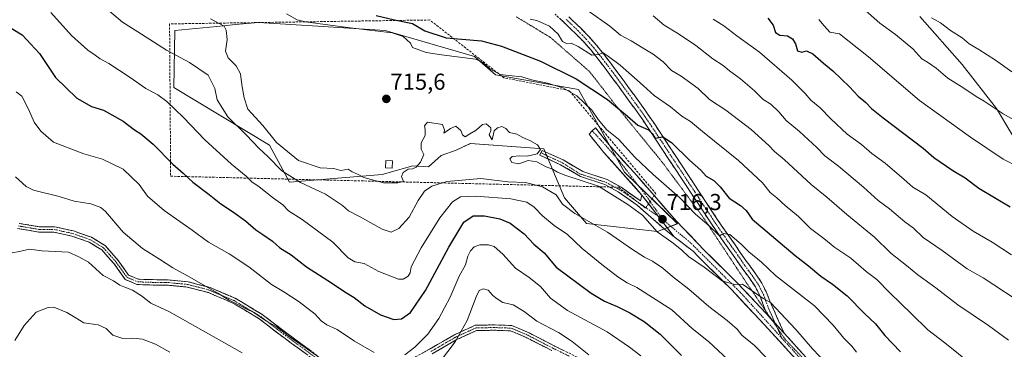
# Model space of a CAD drawing. Units: metres. Extents: x 604072 to 607520, y 4726902 to 4729267.
# Drawn here: x 606691 to 607117, y 4728835 to 4728978 of the extents above; entities that cross this region are included whole.
import ezdxf
from ezdxf.enums import TextEntityAlignment as Align

# ---------------------------------------------------------------- set-up
doc = ezdxf.new("R2010")
doc.units = ezdxf.units.M
doc.header["$MEASUREMENT"] = 0
for name, pattern in [('TRAZO_Y_PUNTO', [1, 0.5, -0.25, 0, -0.25]), ('TRAZOS2', [0.375, 0.25, -0.125]), ('TRAZOSX2', [1.5, 1, -0.5])]:
    doc.linetypes.add(name, pattern=pattern)
for name, color, linetype, lineweight in [('Arbolado forestal CxS', 92, 'Continuous', 0), ('Camino', 19, 'TRAZOSX2', 0), ('Camino Cxs', 19, 'Continuous', 0), ('Camino eje', 19, 'TRAZO_Y_PUNTO', 0), ('Carátula', 7, 'Continuous', 5), ('Curva de nivel maestra', 36, 'Continuous', 30), ('Curva de nivel normal', 36, 'Continuous', 0), ('Edificación ligera', 1, 'Continuous', 0), ('Edificación ligera Cxs', 1, 'Continuous', 0), ('Pastizal CxS', 92, 'Continuous', 0), ('Pista', 135, 'Continuous', 13), ('Pista Cxs', 135, 'Continuous', 0), ('Pista eje', 135, 'TRAZO_Y_PUNTO', 0), ('Punto de cota en terreno', 7, 'Continuous', 0), ('Rótulo de punto de cota en terreno', 19, 'Continuous', 0), ('Seto lineal', 92, 'TRAZOSX2', 0), ('Vía pecuaria eje', 92, 'TRAZOS2', 0)]:
    doc.layers.add(name, color=color, linetype=linetype, lineweight=lineweight)
doc.styles.add('Arial', font='txt', dxfattribs={"height": 0.2})

# ---------------------------------------------------------------- blocks, each defined once
blk = doc.blocks.new('*U153')
at = {"layer": 'Arbolado forestal CxS', "color": 92, "linetype": 'Continuous', "lineweight": 0}
blk.add_polyline3d([(607080.6753, 4728979.0601, 763.8093), (607098.9241, 4728958.3223, 762.3294), (607113.8551, 4728939.2433, 759.663), (607126.2973, 4728918.5053, 756.217)], dxfattribs=at)
blk.add_polyline3d([(606966.9997, 4728885.9789, 714.651), (606975.7937, 4728889.3983, 716.1809), (606952.7067, 4728911.6891, 717.122), (606932.8049, 4728947.5153, 721.2626), (606896.9799, 4728953.8837, 718.8926), (606887.8243, 4728961.8461, 719.7499), (606849.2135, 4728972.9915, 719.0316), (606819.9925, 4728974.8975, 718.5533), (606794.2811, 4728976.5751, 717.4129), (606784.2779, 4728975.5855, 716.5906), (606779.2763, 4728975.0907, 715.2798), (606758.0589, 4728972.9927, 711.8269), (606757.6603, 4728948.3135, 706.7194), (606798.9977, 4728923.4141, 712.3434), (606807.7745, 4728907.3309, 707.919), (606847.8205, 4728910.6695, 714.8852), (606854.4479, 4728912.5487, 714.8383), (606856.4909, 4728913.1323, 714.7015), (606861.1893, 4728914.4747, 713.8917), (606867.9307, 4728913.9931, 712.3182), (606873.3603, 4728918.9093, 714.1294), (606879.8635, 4728921.2441, 714.5237), (606886.0255, 4728924.0871, 714.8603), (606917.8075, 4728921.7935, 715.1474), (606926.8327, 4728900.5445, 711.1471), (606936.3867, 4728889.3993, 708.2514), (606966.9997, 4728885.9789, 714.651)], close=True, dxfattribs=at)
blk = doc.blocks.new('*U184')
at = {"layer": 'Curva de nivel normal', "color": 36, "linetype": 'Continuous', "lineweight": 0}
for points in [[(606689.35, 4728946.44, 695), (606691.89, 4728944.65, 695), (606694.74, 4728939.02, 695), (606697.14, 4728933.36, 695), (606700.05, 4728929.41, 695), (606705.54, 4728924.76, 695), (606718.71, 4728919.66, 695), (606726.83, 4728917.36, 695), (606735.71, 4728913.02, 695), (606742.68, 4728906.3, 695), (606746.28, 4728901.32, 695), (606753.41, 4728895.06, 695), (606765.6, 4728886.58, 695), (606772.64, 4728881.39, 695), (606781.66, 4728876.4, 695), (606790.09, 4728870.72, 695), (606799.98, 4728863.03, 695), (606805.28, 4728859.91, 695), (606811.98, 4728855.58, 695), (606818.8, 4728850.28, 695), (606821.44, 4728847.38, 695), (606823.85, 4728845.63, 695), (606828.3, 4728843.63, 695), (606835.87, 4728838.58, 695), (606844.41, 4728833.54, 695)], [(606857.66, 4728832.64, 695), (606862.06, 4728835.89, 695), (606867.68, 4728841.59, 695), (606872.39, 4728848.31, 695), (606877.27, 4728857.64, 695), (606881.26, 4728866.63, 695), (606883.96, 4728871.63, 695), (606885, 4728875.3, 695), (606886.07, 4728877.63, 695), (606887.75, 4728879.41, 695), (606890.12, 4728880.2, 695), (606893.86, 4728880.28, 695), (606896.32, 4728879.51, 695), (606900.04, 4728876.14, 695), (606905.65, 4728870.11, 695), (606911.45, 4728866.14, 695), (606916.38, 4728862.14, 695), (606920.79, 4728857.12, 695), (606928.13, 4728851.79, 695), (606945.3, 4728842.54, 695), (606954.9, 4728835.88, 695), (606959.79, 4728832.16, 695)]]:
    blk.add_polyline3d(points, dxfattribs=at)
blk = doc.blocks.new('*U185')
at = {"layer": 'Curva de nivel normal', "color": 36, "linetype": 'Continuous', "lineweight": 0}
blk.add_polyline3d([(606965.21, 4728979.46, 740), (606970, 4728975.36, 740), (606976.19, 4728971.64, 740), (606983.7, 4728966.57, 740), (606991.02, 4728960.83, 740), (606995.51, 4728957.9, 740), (606998.22, 4728955.54, 740), (607002.96, 4728952.08, 740), (607009, 4728946.89, 740), (607012.83, 4728943.22, 740), (607016.14, 4728941.2, 740), (607019.63, 4728937.89, 740), (607022.75, 4728934.07, 740), (607028.6, 4728929.26, 740), (607036.08, 4728922.41, 740), (607039.54, 4728918.81, 740), (607045.47, 4728914.27, 740), (607056.25, 4728905.18, 740), (607062.66, 4728899.41, 740), (607067.46, 4728895.79, 740), (607074.15, 4728890.2, 740), (607077.85, 4728887.4, 740), (607082.16, 4728883.38, 740), (607090.39, 4728877.72, 740), (607101.13, 4728869.81, 740), (607108.08, 4728865.98, 740), (607122.39, 4728856.59, 740)], dxfattribs=at)
blk = doc.blocks.new('*U193')
at = {"layer": 'Curva de nivel normal', "color": 36, "linetype": 'Continuous', "lineweight": 0}
blk.add_polyline3d([(606688.8, 4728838.74, 680), (606692.82, 4728845.31, 680), (606698.1, 4728851.07, 680), (606703.17, 4728853.04, 680), (606705.7, 4728853.18, 680), (606711.35, 4728850.88, 680), (606714.97, 4728848.78, 680), (606718.62, 4728846.44, 680), (606724.9, 4728845.58, 680), (606728.31, 4728843.93, 680), (606731.23, 4728841.12, 680), (606735.59, 4728839.62, 680), (606739.88, 4728839.81, 680), (606744.06, 4728839.41, 680), (606749.72, 4728837.21, 680), (606755.87, 4728833.8, 680)], dxfattribs=at)
blk = doc.blocks.new('*U197')
at = {"layer": 'Curva de nivel normal', "color": 36, "linetype": 'Continuous', "lineweight": 0}
blk.add_polyline3d([(606704.46, 4728980.87, 705), (606713.39, 4728970.84, 705), (606720.37, 4728964.54, 705), (606723.6, 4728962.33, 705), (606725.73, 4728960.76, 705), (606729.54, 4728958.73, 705), (606738.7, 4728952.7, 705), (606745.51, 4728947.88, 705), (606750.65, 4728945.22, 705), (606754.61, 4728942.36, 705), (606761.88, 4728935.35, 705), (606771.14, 4728925.74, 705), (606782.6, 4728915.22, 705), (606788.94, 4728909.9, 705), (606791.45, 4728907.51, 705), (606794.59, 4728905.32, 705), (606800.79, 4728900.4, 705), (606804.79, 4728897.5, 705), (606807.27, 4728895, 705), (606813.26, 4728891.24, 705), (606826.46, 4728881.43, 705), (606833.1, 4728874.58, 705), (606835.98, 4728872.86, 705), (606839.99, 4728872.16, 705), (606846.4, 4728868.73, 705), (606854.94, 4728865.35, 705), (606856.92, 4728865.4, 705), (606859.14, 4728866.67, 705), (606859.97, 4728868.17, 705), (606860.43, 4728870.71, 705), (606864.67, 4728878.88, 705), (606872.81, 4728891.96, 705), (606878.27, 4728898.89, 705), (606881.82, 4728901, 705), (606888.48, 4728901.38, 705), (606903.55, 4728900.19, 705), (606910.5, 4728898.7, 705), (606913.73, 4728896.58, 705), (606917.32, 4728892.86, 705), (606922.37, 4728888.66, 705), (606928.09, 4728884.75, 705), (606934.41, 4728878.7, 705), (606938.25, 4728875.65, 705), (606942.91, 4728871.7, 705), (606949.86, 4728866.39, 705), (606953.96, 4728863.76, 705), (606958.11, 4728861.77, 705), (606973.33, 4728852.15, 705), (606982.14, 4728843.97, 705), (606989.21, 4728838.41, 705), (606999.64, 4728828.56, 705)], dxfattribs=at)
blk = doc.blocks.new('*U198')
at = {"layer": 'Curva de nivel normal', "color": 36, "linetype": 'Continuous', "lineweight": 0}
blk.add_polyline3d([(607043.29, 4728825.71, 715), (607034.13, 4728835.17, 715), (607026.96, 4728843.6, 715), (607015.93, 4728855.24, 715), (607012.86, 4728857.06, 715), (607003.86, 4728863.19, 715), (607000.42, 4728863.08, 715), (606995.01, 4728864.67, 715), (606987.21, 4728870.54, 715), (606980.52, 4728875.17, 715), (606977.46, 4728878.06, 715), (606973.24, 4728881.33, 715), (606966.95, 4728885.88, 715), (606960.54, 4728893.14, 715), (606954.26, 4728897.73, 715), (606941.59, 4728905.63, 715), (606926.96, 4728910.42, 715), (606923.82, 4728911.74, 715), (606921.59, 4728913.05, 715), (606918.93, 4728914.08, 715), (606914.88, 4728916.24, 715), (606911.05, 4728916.7, 715), (606906.98, 4728915.3, 715), (606904.02, 4728915.82, 715), (606903.08, 4728917.45, 715), (606904.17, 4728918.47, 715), (606907.41, 4728918.8, 715), (606910.7, 4728918.56, 715), (606914.94, 4728919.65, 715), (606916.39, 4728921.58, 715), (606915.06, 4728923.51, 715), (606911.78, 4728925.42, 715), (606908.76, 4728926.74, 715), (606906.19, 4728928.17, 715), (606903, 4728928.87, 715), (606901.45, 4728930.64, 715), (606899.65, 4728931.43, 715), (606897.73, 4728930.96, 715), (606896.32, 4728929.55, 715), (606895.42, 4728925.73, 715), (606894.12, 4728927.85, 715), (606894.9, 4728929.55, 715), (606894.9, 4728930.96, 715), (606892.84, 4728932.68, 715), (606891.35, 4728932.28, 715), (606888.6, 4728929.96, 715), (606885.8, 4728928.35, 715), (606883.8, 4728927.06, 715), (606882.63, 4728927.85, 715), (606881.88, 4728929.71, 715), (606879.78, 4728931.66, 715), (606877.4, 4728930.65, 715), (606874.56, 4728928.53, 715), (606874.83, 4728929.84, 715), (606873.95, 4728932.35, 715), (606867.52, 4728933.31, 715), (606866.14, 4728931.82, 715), (606866.46, 4728930.23, 715), (606866.4, 4728927.55, 715), (606864.75, 4728924.38, 715), (606864.81, 4728921.73, 715), (606865.9, 4728919.3, 715), (606864.5, 4728915.96, 715), (606862.57, 4728913.86, 715), (606860.98, 4728913.15, 715), (606859.13, 4728912.94, 715), (606856.98, 4728911.57, 715), (606856.22, 4728909.76, 715), (606857.13, 4728907.66, 715), (606854.66, 4728907.04, 715), (606848.44, 4728907.02, 715), (606839.89, 4728909.38, 715), (606837.4, 4728910.65, 715), (606834.85, 4728911.82, 715), (606833.12, 4728913.01, 715), (606829.99, 4728912.49, 715), (606826.99, 4728913.26, 715), (606821, 4728913.64, 715), (606811.59, 4728916.81, 715), (606802.09, 4728924.5, 715), (606796.18, 4728931.84, 715), (606789.62, 4728938.96, 715), (606788.12, 4728943.95, 715), (606787.11, 4728949.46, 715), (606786.48, 4728954.31, 715), (606784.67, 4728957.79, 715), (606781.21, 4728961.28, 715), (606780.02, 4728964.14, 715), (606780.68, 4728969.16, 715), (606780.32, 4728973.18, 715), (606779.42, 4728974.87, 715), (606773.47, 4728978.1, 715)], dxfattribs=at)
blk = doc.blocks.new('*U202')
at = {"layer": 'Curva de nivel normal', "color": 36, "linetype": 'Continuous', "lineweight": 0}
blk.add_polyline3d([(607120.29, 4728875.9, 745), (607112, 4728881.43, 745), (607103.79, 4728886.15, 745), (607094.67, 4728892.57, 745), (607083.22, 4728901.86, 745), (607077.56, 4728905.22, 745), (607073.88, 4728908.54, 745), (607065.57, 4728915.57, 745), (607059.84, 4728919.84, 745), (607055.36, 4728923.7, 745), (607049.18, 4728928.18, 745), (607042.06, 4728934.77, 745), (607037.46, 4728939.61, 745), (607033.46, 4728942.82, 745), (607031.04, 4728945.7, 745), (607025.24, 4728951.52, 745), (607011.17, 4728963.65, 745), (607001.46, 4728970.73, 745), (606995.8, 4728975.11, 745), (606991.24, 4728977.9, 745)], dxfattribs=at)
blk = doc.blocks.new('*U206')
at = {"layer": 'Curva de nivel normal', "color": 36, "linetype": 'Continuous', "lineweight": 0}
blk.add_polyline3d([(606937.1, 4728981.63, 735), (606946.48, 4728974.97, 735), (606950.98, 4728970.98, 735), (606955.72, 4728968.62, 735), (606960.87, 4728965.42, 735), (606965.2, 4728962.87, 735), (606969.48, 4728959.54, 735), (606973.11, 4728955.78, 735), (606977.3, 4728953.28, 735), (606984.62, 4728947.93, 735), (606989.53, 4728943.18, 735), (606996.69, 4728938.56, 735), (607007.57, 4728930.11, 735), (607015.28, 4728923.3, 735), (607017.77, 4728920.66, 735), (607021.97, 4728917.16, 735), (607033.63, 4728906.33, 735), (607040.36, 4728900.9, 735), (607049.04, 4728893.4, 735), (607061.04, 4728883.52, 735), (607068.14, 4728876.58, 735), (607074.82, 4728871.25, 735), (607079.75, 4728867.2, 735), (607087.61, 4728861.64, 735), (607097.09, 4728854.28, 735), (607110.37, 4728845.26, 735), (607119.03, 4728839, 735)], dxfattribs=at)
blk = doc.blocks.new('*U209')
at = {"layer": 'Curva de nivel normal', "color": 36, "linetype": 'Continuous', "lineweight": 0}
for points in [[(606689.08, 4728909.65, 690), (606693.69, 4728905.55, 690), (606696.84, 4728903.91, 690), (606708.01, 4728901.1, 690), (606714.45, 4728899.19, 690), (606721.75, 4728898.02, 690), (606725.99, 4728896.43, 690), (606728.11, 4728894.68, 690), (606735.76, 4728885.71, 690), (606744.02, 4728878.62, 690), (606751.43, 4728874.06, 690), (606757.18, 4728870.23, 690), (606763.33, 4728866.96, 690), (606776.71, 4728859.34, 690), (606781.63, 4728856.26, 690), (606786.58, 4728853.88, 690), (606788.92, 4728852.56, 690), (606792.3, 4728850.94, 690), (606797.84, 4728847.15, 690), (606801.91, 4728844.88, 690), (606807.22, 4728840.86, 690), (606814.52, 4728835.83, 690), (606822.86, 4728829.84, 690)], [(606873.11, 4728829.81, 690), (606879.43, 4728838.18, 690), (606884.6, 4728847.47, 690), (606888.49, 4728857.66, 690), (606889.89, 4728860.52, 690), (606891.65, 4728861.15, 690), (606893.68, 4728860.57, 690), (606895.78, 4728858.26, 690), (606897.68, 4728856.92, 690), (606900.15, 4728855.29, 690), (606904.63, 4728854.18, 690), (606909.37, 4728851.36, 690), (606914.88, 4728847.2, 690), (606924.21, 4728842.2, 690), (606930.06, 4728838.38, 690), (606937.3, 4728832.54, 690)]]:
    blk.add_polyline3d(points, dxfattribs=at)
blk = doc.blocks.new('*U212')
at = {"layer": 'Curva de nivel normal', "color": 36, "linetype": 'Continuous', "lineweight": 0}
blk.add_polyline3d([(606686.95, 4728876.66, 685), (606691.46, 4728877.56, 685), (606695.2, 4728878.42, 685), (606700.46, 4728877.69, 685), (606712.11, 4728876.99, 685), (606716.5, 4728875.1, 685), (606720.75, 4728872.71, 685), (606727.06, 4728866.93, 685), (606731.46, 4728864.58, 685), (606734.2, 4728862.71, 685), (606736.47, 4728861.96, 685), (606739.76, 4728860.62, 685), (606743.67, 4728858.22, 685), (606747.68, 4728854.99, 685), (606755.7, 4728851.16, 685), (606787.29, 4728833.52, 685)], dxfattribs=at)
blk = doc.blocks.new('*U213')
at = {"layer": 'Curva de nivel normal', "color": 36, "linetype": 'Continuous', "lineweight": 0}
blk.add_polyline3d([(606911.94, 4728977.9, 730), (606914.75, 4728977.39, 730), (606920.36, 4728974.88, 730), (606924.03, 4728971.53, 730), (606925.87, 4728968.32, 730), (606927.68, 4728967.39, 730), (606929.65, 4728967.5, 730), (606932.65, 4728966.08, 730), (606938.65, 4728962.38, 730), (606941.66, 4728962.7, 730), (606943.5, 4728963.34, 730), (606945.25, 4728962.22, 730), (606950.92, 4728958.03, 730), (606960.85, 4728949.27, 730), (606965.58, 4728944.97, 730), (606972.74, 4728940.01, 730), (606977.64, 4728935.96, 730), (606981.29, 4728933.61, 730), (606986.6, 4728929.26, 730), (607002.14, 4728916.79, 730), (607012.6, 4728907.08, 730), (607015.89, 4728902.86, 730), (607018.72, 4728900.53, 730), (607022.3, 4728897.29, 730), (607028.16, 4728892.49, 730), (607033.37, 4728887.25, 730), (607039.13, 4728882.97, 730), (607043.9, 4728879.11, 730), (607050.72, 4728874.39, 730), (607057.42, 4728868.68, 730), (607062.1, 4728865.15, 730), (607067.65, 4728859.51, 730), (607077.06, 4728850.38, 730), (607084.08, 4728843.41, 730), (607091.49, 4728837.8, 730), (607103.26, 4728828.3, 730)], dxfattribs=at)
blk = doc.blocks.new('*U214')
at = {"layer": 'Curva de nivel normal', "color": 36, "linetype": 'Continuous', "lineweight": 0}
blk.add_polyline3d([(607013.97, 4728831.58, 710), (607009.13, 4728836.58, 710), (607003.63, 4728841.15, 710), (607001.5, 4728843.67, 710), (606997.18, 4728847.51, 710), (606989.31, 4728853.52, 710), (606980.61, 4728861.09, 710), (606973.54, 4728866.5, 710), (606969.33, 4728870.2, 710), (606964.95, 4728873.22, 710), (606961.39, 4728874.86, 710), (606956.17, 4728878.15, 710), (606945.42, 4728885.75, 710), (606931.26, 4728893.74, 710), (606925.92, 4728897.9, 710), (606923.26, 4728901.9, 710), (606917.31, 4728905.29, 710), (606909.96, 4728907.27, 710), (606902.22, 4728907.56, 710), (606890.54, 4728908.92, 710), (606875.88, 4728907.62, 710), (606869.3, 4728905.62, 710), (606866.17, 4728903.41, 710), (606863.39, 4728899.4, 710), (606859.48, 4728892.25, 710), (606855.02, 4728887.32, 710), (606851.79, 4728885.78, 710), (606847.79, 4728887.01, 710), (606838.09, 4728892.52, 710), (606833.32, 4728894.99, 710), (606830.64, 4728897.3, 710), (606823.37, 4728902.13, 710), (606812.53, 4728907.16, 710), (606804.4, 4728912.22, 710), (606798.28, 4728918.48, 710), (606794.64, 4728921.93, 710), (606788.93, 4728927.8, 710), (606781, 4728935.61, 710), (606776.44, 4728942.96, 710), (606775.39, 4728948, 710), (606772.5, 4728953.67, 710), (606764.45, 4728959.25, 710), (606754.52, 4728964.51, 710), (606742.06, 4728972.53, 710), (606735.46, 4728976.68, 710), (606728.08, 4728982.92, 710)], dxfattribs=at)
blk = doc.blocks.new('*U215')
at = {"layer": 'Curva de nivel maestra', "color": 36, "linetype": 'Continuous', "lineweight": 30}
blk.add_polyline3d([(606684.59, 4728975.7, 700), (606692.02, 4728971.24, 700), (606699.42, 4728963.14, 700), (606706.48, 4728952.65, 700), (606715.61, 4728943.69, 700), (606722.02, 4728940.14, 700), (606727.22, 4728938.52, 700), (606735.77, 4728933.84, 700), (606740.66, 4728930.06, 700), (606743.43, 4728928.32, 700), (606748.68, 4728923.89, 700), (606757.22, 4728915.22, 700), (606761.68, 4728911.26, 700), (606765.82, 4728907.32, 700), (606772.88, 4728902.09, 700), (606777.93, 4728897.92, 700), (606783.08, 4728894.7, 700), (606788.63, 4728890.65, 700), (606793.19, 4728886.66, 700), (606796.22, 4728884.78, 700), (606800.41, 4728881.78, 700), (606803.52, 4728878.93, 700), (606808.38, 4728875.93, 700), (606815.12, 4728870.65, 700), (606825.98, 4728863.82, 700), (606831.63, 4728859.84, 700), (606835.68, 4728857.36, 700), (606840.31, 4728853.78, 700), (606847.2, 4728849.89, 700), (606852.88, 4728847.86, 700), (606856.19, 4728848.22, 700), (606860.05, 4728850.94, 700), (606866.66, 4728860.42, 700), (606876.66, 4728879.28, 700), (606883.22, 4728890.08, 700), (606887.26, 4728892.79, 700), (606892.19, 4728892.82, 700), (606898.87, 4728891.43, 700), (606903.28, 4728889.59, 700), (606909.37, 4728885.03, 700), (606913.58, 4728880.56, 700), (606917.95, 4728876.7, 700), (606923.15, 4728870.63, 700), (606938.32, 4728859.36, 700), (606944.07, 4728855.82, 700), (606949.54, 4728853.54, 700), (606955.08, 4728850.74, 700), (606961.27, 4728847.09, 700), (606968.21, 4728841.54, 700), (606977.51, 4728832.31, 700)], dxfattribs=at)
blk = doc.blocks.new('*U217')
at = {"layer": 'Curva de nivel maestra', "color": 36, "linetype": 'Continuous', "lineweight": 30}
blk.add_polyline3d([(607014.88, 4728978.36, 750), (607017.1, 4728975.29, 750), (607018.12, 4728972.17, 750), (607020.03, 4728971.04, 750), (607023.31, 4728970.71, 750), (607025.57, 4728969.5, 750), (607026.8, 4728967.26, 750), (607027.74, 4728964.18, 750), (607029.58, 4728963.73, 750), (607031.62, 4728964.24, 750), (607034.3, 4728962.88, 750), (607038.96, 4728958.86, 750), (607042.95, 4728955.61, 750), (607050.23, 4728948.63, 750), (607053.96, 4728944.66, 750), (607057.3, 4728941.8, 750), (607059.77, 4728939.24, 750), (607064.84, 4728935.23, 750), (607082.11, 4728922.11, 750), (607086.66, 4728918.02, 750), (607094.88, 4728912.41, 750), (607100.27, 4728909.22, 750), (607106.17, 4728904.82, 750), (607119.78, 4728896.73, 750)], dxfattribs=at)
blk = doc.blocks.new('5PATER')
at = {"layer": 'Carátula', "linetype": 'Continuous', "lineweight": 5}
h = blk.add_hatch(color=250, dxfattribs=at)
edge = h.paths.add_edge_path()
edge.add_ellipse((0, 0.01), major_axis=(-1.33, -1.34), ratio=0.999422, start_angle=0, end_angle=360)

msp = doc.modelspace()

# ---------------------------------------------------------------- linework, layer by layer
at = {"layer": 'Arbolado forestal CxS', "color": 92, "linetype": 'Continuous', "lineweight": 0}
for points in [[(606967, 4728885.98, 714.65), (606975.79, 4728889.4, 716.18), (606952.71, 4728911.69, 717.12), (606932.8, 4728947.52, 721.26), (606896.98, 4728953.88, 718.89), (606887.82, 4728961.85, 719.75), (606849.21, 4728972.99, 719.03), (606819.99, 4728974.9, 718.55), (606794.28, 4728976.58, 717.41), (606784.28, 4728975.59, 716.59), (606779.28, 4728975.09, 715.28), (606758.06, 4728972.99, 711.83), (606757.66, 4728948.31, 706.72), (606799, 4728923.41, 712.34), (606807.77, 4728907.33, 707.92), (606847.82, 4728910.67, 714.89), (606854.45, 4728912.55, 714.84), (606856.49, 4728913.13, 714.7), (606861.19, 4728914.47, 713.89), (606867.93, 4728913.99, 712.32), (606873.36, 4728918.91, 714.13), (606879.86, 4728921.24, 714.52), (606886.03, 4728924.09, 714.86), (606917.81, 4728921.79, 715.15), (606926.83, 4728900.54, 711.15), (606936.39, 4728889.4, 708.25), (606967, 4728885.98, 714.65)], [(607126.3, 4728918.51, 756.22), (607113.86, 4728939.24, 759.66), (607098.92, 4728958.32, 762.33), (607080.68, 4728979.06, 763.81)], [(607080.68, 4728979.06, 763.81), (607098.92, 4728958.32, 762.33), (607113.86, 4728939.24, 759.66), (607126.3, 4728918.51, 756.22)], [(607080.68, 4728979.06, 763.81), (607098.92, 4728958.32, 762.33), (607113.86, 4728939.24, 759.66), (607126.3, 4728918.51, 756.22)]]:
    msp.add_polyline3d(points, dxfattribs=at)
at = {"layer": 'Camino', "color": 19, "linetype": 'TRAZOSX2', "lineweight": 0}
for points in [[(607013.71, 4728851.92), (607011.62, 4728857.62), (607009.47, 4728861.98), (607006.7, 4728866.05), (607003.77, 4728870.08), (607000.56, 4728874.69), (606997.69, 4728878.77), (606994.83, 4728882.85), (606992.01, 4728886.95), (606990.12, 4728889.77), (606979.16, 4728906.37), (606977.48, 4728908.93), (606972, 4728917.23), (606969.26, 4728921.39), (606963.78, 4728929.69), (606963.15, 4728930.64), (606960.36, 4728934.76), (606957.48, 4728938.83), (606954.56, 4728942.87), (606951.62, 4728946.89), (606950.29, 4728948.73), (606947.36, 4728952.74), (606944.39, 4728956.69), (606941.37, 4728960.59), (606938.29, 4728964.48), (606935.02, 4728968.22), (606931.53, 4728971.78), (606927.92, 4728975.24), (606926.44, 4728976.65), (606922.79, 4728980.09)], [(606928.67, 4728979), (606930.15, 4728977.58), (606933.81, 4728974.08), (606937.39, 4728970.42), (606940.8, 4728966.52), (606943.92, 4728962.59), (606946.96, 4728958.65), (606949.96, 4728954.67), (606952.91, 4728950.64), (606954.24, 4728948.8), (606957.18, 4728944.77), (606960.11, 4728940.71), (606963.02, 4728936.6), (606965.84, 4728932.44), (606971.96, 4728923.17), (606974.7, 4728919.01), (606980.18, 4728910.71), (606981.86, 4728908.16), (606984.6, 4728904.01), (606987.34, 4728899.85), (606990.08, 4728895.7), (606992.82, 4728891.56), (606994.69, 4728888.77), (606997.49, 4728884.69), (607000.34, 4728880.63), (607003.21, 4728876.55), (607006.06, 4728872.45), (607006.41, 4728871.95), (607009.35, 4728867.92), (607012.28, 4728863.61), (607014.6, 4728858.9), (607015.71, 4728855.86), (607021.88, 4728842.01)], [(606690.01, 4728887.3), (606699.13, 4728885.77), (606705.71, 4728885.74), (606713.55, 4728884), (606720.97, 4728881.42), (606726.47, 4728878), (606731.75, 4728872.03), (606736.59, 4728865.22), (606741.68, 4728863.07), (606747.19, 4728862.84), (606754.41, 4728862.8), (606763.53, 4728861.91), (606772.64, 4728859.53), (606783.23, 4728855.03), (606794.66, 4728848.18), (606805.23, 4728840.07), (606818.34, 4728830.46)], [(606819.67, 4728832.35), (606806.62, 4728841.92), (606795.96, 4728850.1), (606784.27, 4728857.1), (606773.37, 4728861.74), (606763.91, 4728864.2), (606754.48, 4728865.12), (606747.22, 4728865.16), (606742.17, 4728865.37), (606738.09, 4728867.11), (606733.57, 4728873.46), (606727.99, 4728879.78), (606721.97, 4728883.52), (606714.19, 4728886.23), (606705.97, 4728888.05), (606699.32, 4728888.08), (606690.73, 4728889.52)], [(607014.34, 4728850.19), (607013.71, 4728851.92)], [(606936.27, 4728829.66), (606922.29, 4728836.51), (606911.46, 4728842.1), (606904.03, 4728845.3), (606896.32, 4728845.57), (606888.14, 4728845.4), (606878.87, 4728841.17), (606868.38, 4728835.03), (606858.27, 4728829.61)], [(606869.49, 4728832.98), (606879.92, 4728839.08), (606888.64, 4728843.08), (606896.28, 4728843.25), (606903.49, 4728843), (606910.48, 4728840), (606921.28, 4728834.43)]]:
    msp.add_lwpolyline(points, dxfattribs=at)
at = {"layer": 'Camino Cxs', "color": 19, "linetype": 'Continuous', "lineweight": 0}
msp.add_lwpolyline([(607014.34, 4728850.19), (607017.99, 4728846.28), (607021.88, 4728842.01)], dxfattribs=at)
for points in [[(606928.67, 4728979, 731.92), (606930.15, 4728977.58, 731.74), (606931.98, 4728975.83, 731.69), (606933.81, 4728974.08, 731.46), (606935.6, 4728972.25, 731.15), (606937.39, 4728970.42, 731.12), (606939.1, 4728968.47, 730.77), (606940.8, 4728966.52, 730.43), (606942.36, 4728964.55, 730.31), (606943.92, 4728962.59, 730.08), (606946.96, 4728958.65, 729.31), (606949.96, 4728954.67, 728.9), (606952.91, 4728950.64, 728.27), (606954.24, 4728948.8, 727.92), (606957.18, 4728944.77, 727.44), (606958.65, 4728942.74, 727.25), (606960.11, 4728940.71, 726.9), (606961.57, 4728938.66, 726.36), (606963.02, 4728936.6, 726.37), (606964.43, 4728934.52, 726.03), (606965.84, 4728932.44, 725.56), (606967.88, 4728929.35, 725.44), (606969.92, 4728926.26, 725.07), (606971.96, 4728923.17, 724.46), (606974.7, 4728919.01, 724.05), (606977.44, 4728914.86, 723.58), (606980.18, 4728910.71, 722.88), (606981.86, 4728908.16, 722.64), (606984.6, 4728904.01, 722.16), (606987.34, 4728899.85, 721.81), (606990.08, 4728895.7, 721.31), (606992.82, 4728891.56, 720.78), (606994.69, 4728888.77, 720.43), (606997.49, 4728884.69, 720.05), (607000.34, 4728880.63, 719.46), (607003.21, 4728876.55, 719.06), (607006.06, 4728872.45, 717.95), (607006.41, 4728871.95, 717.91), (607009.35, 4728867.92, 717.45), (607010.82, 4728865.77, 716.86), (607012.28, 4728863.61, 716.71), (607013.44, 4728861.26, 716.38), (607014.6, 4728858.9, 715.66), (607015.71, 4728855.86, 715.03), (607017.25, 4728852.4, 714.65), (607018.8, 4728848.94, 714.49), (607020.34, 4728845.47, 714.19), (607021.88, 4728842.01, 713.89), (607019.93, 4728844.14, 714.02), (607017.99, 4728846.28, 714.16), (607016.16, 4728848.23, 714.16), (607014.34, 4728850.19, 714.29), (607012.98, 4728853.91, 714.56), (607011.62, 4728857.62, 714.98), (607009.47, 4728861.98, 715.62), (607006.7, 4728866.05, 716.51), (607003.77, 4728870.08, 717), (607002.17, 4728872.39, 717.71), (607000.56, 4728874.69, 718.13), (606997.69, 4728878.77, 719.14), (606994.83, 4728882.85, 719.39), (606992.01, 4728886.95, 719.97), (606990.12, 4728889.77, 720.23), (606987.38, 4728893.92, 720.96), (606984.64, 4728898.07, 721.06), (606981.9, 4728902.22, 721.68), (606979.16, 4728906.37, 721.9), (606977.48, 4728908.93, 722.19), (606974.74, 4728913.08, 722.97), (606972, 4728917.23, 723.72), (606969.26, 4728921.39, 724.12), (606966.52, 4728925.54, 724.83), (606963.78, 4728929.69, 724.92), (606963.15, 4728930.64, 725.08), (606960.36, 4728934.76, 725.82), (606957.48, 4728938.83, 726.65), (606954.56, 4728942.87, 726.81), (606951.62, 4728946.89, 727.48), (606950.29, 4728948.73, 727.84), (606947.36, 4728952.74, 728.72), (606944.39, 4728956.69, 729.02), (606941.37, 4728960.59, 729.62), (606938.29, 4728964.48, 730.07), (606935.02, 4728968.22, 730.71), (606931.53, 4728971.78, 731.1), (606929.73, 4728973.51, 731.2), (606927.92, 4728975.24, 731.28), (606926.44, 4728976.65, 731.36), (606924.62, 4728978.37, 731.4)], [(606815.06, 4728832.86, 689.28), (606811.79, 4728835.27, 689.3), (606808.51, 4728837.67, 689.4), (606805.23, 4728840.07, 689.61), (606801.71, 4728842.77, 689.55), (606798.18, 4728845.48, 689.76), (606794.66, 4728848.18, 689.74), (606790.85, 4728850.46, 689.88), (606787.04, 4728852.75, 689.79), (606783.23, 4728855.03, 689.91), (606779.7, 4728856.53, 689.83), (606776.17, 4728858.03, 689.67), (606772.64, 4728859.53, 689.61), (606768.09, 4728860.72, 689.16), (606763.53, 4728861.91, 688.56), (606758.97, 4728862.36, 687.82), (606754.41, 4728862.8, 687.31), (606750.8, 4728862.82, 686.97), (606747.19, 4728862.84, 686.36), (606744.44, 4728862.96, 685.92), (606741.68, 4728863.07, 685.49), (606739.14, 4728864.15, 685.51), (606736.59, 4728865.22, 685.41), (606734.17, 4728868.63, 685.84), (606731.75, 4728872.03, 686.2), (606729.11, 4728875.02, 686.61), (606726.47, 4728878, 686.69), (606723.72, 4728879.71, 686.63), (606720.97, 4728881.42, 686.4), (606717.26, 4728882.71, 686.21), (606713.55, 4728884, 686.45), (606709.63, 4728884.87, 686.8), (606705.71, 4728885.74, 687.02), (606702.42, 4728885.76, 686.93), (606699.13, 4728885.77, 686.78), (606694.57, 4728886.54, 686.84), (606690.01, 4728887.3, 686.95)], [(606690.73, 4728889.52, 687.29), (606695.03, 4728888.8, 687.31), (606699.32, 4728888.08, 687.32), (606702.65, 4728888.07, 687.45), (606705.97, 4728888.05, 687.55), (606710.08, 4728887.14, 687.43), (606714.19, 4728886.23, 687.04), (606718.08, 4728884.88, 686.69), (606721.97, 4728883.52, 686.68), (606724.98, 4728881.65, 687.11), (606727.99, 4728879.78, 687.31), (606730.78, 4728876.62, 687.16), (606733.57, 4728873.46, 686.87), (606735.83, 4728870.29, 686.46), (606738.09, 4728867.11, 686.08), (606742.17, 4728865.37, 686.34), (606744.7, 4728865.27, 686.67), (606747.22, 4728865.16, 687), (606750.85, 4728865.14, 687.52), (606754.48, 4728865.12, 687.91), (606759.2, 4728864.66, 688.38), (606763.91, 4728864.2, 689.05), (606768.64, 4728862.97, 689.58), (606773.37, 4728861.74, 690.09), (606777, 4728860.19, 690.26), (606780.64, 4728858.65, 690.46), (606784.27, 4728857.1, 690.57), (606788.17, 4728854.77, 690.47), (606792.06, 4728852.43, 690.56), (606795.96, 4728850.1, 690.5), (606799.51, 4728847.37, 690.37), (606803.07, 4728844.65, 690.29), (606806.62, 4728841.92, 690.31), (606809.88, 4728839.53, 690.05), (606813.15, 4728837.14, 689.97), (606816.41, 4728834.74, 689.97)], [(606865.01, 4728833.22, 693.35), (606868.38, 4728835.03, 692.82), (606871.88, 4728837.08, 692.2), (606875.37, 4728839.12, 691.52), (606878.87, 4728841.17, 691.04), (606881.96, 4728842.58, 690.58), (606885.05, 4728843.99, 688.84), (606888.14, 4728845.4, 688.16), (606892.23, 4728845.49, 687.61), (606896.32, 4728845.57, 687.51), (606900.18, 4728845.44, 687.62), (606904.03, 4728845.3, 687.79), (606907.75, 4728843.7, 687.68), (606911.46, 4728842.1, 687.43), (606915.07, 4728840.24, 687.45), (606918.68, 4728838.37, 687.5), (606922.29, 4728836.51, 687.79), (606925.79, 4728834.8, 687.81)], [(606921.28, 4728834.43, 687.1), (606917.68, 4728836.29, 686.93), (606914.08, 4728838.14, 686.78), (606910.48, 4728840, 687), (606906.99, 4728841.5, 687.3), (606903.49, 4728843, 687.4), (606899.89, 4728843.13, 687.27), (606896.28, 4728843.25, 687.17), (606892.46, 4728843.17, 687.24), (606888.64, 4728843.08, 687.49), (606884.28, 4728841.08, 688.9), (606879.92, 4728839.08, 689.97), (606876.44, 4728837.05, 690.65), (606872.97, 4728835.01, 691.23), (606869.49, 4728832.98, 691.77)]]:
    msp.add_polyline3d(points, dxfattribs=at)
at = {"layer": 'Camino eje', "color": 19, "linetype": 'TRAZO_Y_PUNTO', "lineweight": 0}
for points in [[(606927.56, 4728977.83), (606928.3, 4728977.12), (606929.04, 4728976.41), (606930.84, 4728974.68), (606932.67, 4728972.93), (606934.42, 4728971.15), (606936.21, 4728969.32), (606939.54, 4728965.5), (606941.11, 4728963.53), (606942.65, 4728961.59), (606944.17, 4728959.62), (606945.68, 4728957.67), (606947.16, 4728955.7), (606948.66, 4728953.71), (606950.14, 4728951.69), (606951.6, 4728949.69), (606952.93, 4728947.85), (606954.4, 4728945.84), (606955.87, 4728943.82), (606958.8, 4728939.77), (606961.69, 4728935.68), (606964.5, 4728931.54), (606970.61, 4728922.28), (606973.35, 4728918.12), (606978.83, 4728909.82), (606979.67, 4728908.55), (606980.51, 4728907.27), (606983.25, 4728903.12), (606984.62, 4728901.04), (606988.73, 4728894.81), (606990.1, 4728892.74), (606991.47, 4728890.67), (606993.35, 4728887.86), (606994.76, 4728885.81), (606996.16, 4728883.77), (606999.02, 4728879.7), (607001.89, 4728875.62), (607003.31, 4728873.57), (607004.95, 4728871.21), (607006.56, 4728869), (607008.03, 4728866.99), (607010.88, 4728862.8), (607013.11, 4728858.26), (607015.03, 4728853.03), (607017.99, 4728846.28)], [(606690.37, 4728888.41), (606699.23, 4728886.93), (606705.84, 4728886.9), (606709.95, 4728885.99), (606713.87, 4728885.12), (606717.58, 4728883.83), (606721.47, 4728882.47), (606727.23, 4728878.89), (606730.02, 4728875.73), (606732.66, 4728872.75), (606734.92, 4728869.57), (606737.34, 4728866.17), (606739.89, 4728865.09), (606741.93, 4728864.22), (606747.21, 4728864), (606754.45, 4728863.96), (606763.72, 4728863.06), (606768.45, 4728861.83), (606773.01, 4728860.64), (606778.46, 4728858.32), (606783.75, 4728856.07), (606789.6, 4728852.57), (606795.31, 4728849.14), (606805.93, 4728841), (606819.01, 4728831.41)], [(606868.94, 4728834.01), (606874.15, 4728837.06), (606879.4, 4728840.13), (606883.76, 4728842.13), (606888.39, 4728844.24), (606892.48, 4728844.33), (606896.3, 4728844.41), (606903.76, 4728844.15), (606907.48, 4728842.55), (606910.97, 4728841.05), (606916.39, 4728838.26), (606921.79, 4728835.47), (606928.78, 4728832.05)], [(607017.99, 4728846.28), (607018.79, 4728844.51)], [(607018.79, 4728844.51), (607020.88, 4728839.88)]]:
    msp.add_lwpolyline(points, dxfattribs=at)
at = {"layer": 'Curva de nivel maestra', "color": 36, "linetype": 'Continuous', "lineweight": 30}
msp.add_polyline3d([(606845.27, 4728979.6, 725), (606853.21, 4728977.61, 725), (606860.95, 4728976.14, 725), (606866.31, 4728972.9, 725), (606875.59, 4728969.94, 725), (606890.82, 4728968.54, 725), (606899.5, 4728966.24, 725), (606916.4, 4728959.81, 725), (606931.78, 4728952.13, 725), (606945.41, 4728943.22, 725), (606954.1, 4728935.97, 725), (606958.5, 4728932.1, 725), (606963.1, 4728929.99, 725), (606964.73, 4728928.39, 725), (606966.05, 4728926.38, 725), (606969.32, 4728926.97, 725), (606973.16, 4728924.48, 725), (606980.96, 4728916.95, 725), (606985.88, 4728912.54, 725), (606988.21, 4728909.95, 725), (606991.4, 4728908.05, 725), (606994.27, 4728905.34, 725), (606998.15, 4728900.4, 725), (607002.98, 4728897.33, 725), (607005.52, 4728895.17, 725), (607008.06, 4728891.4, 725), (607026.74, 4728875.62, 725), (607032.4, 4728871.21, 725), (607037.73, 4728866.6, 725), (607042.78, 4728863.25, 725), (607049.26, 4728858.14, 725), (607056.7, 4728850.46, 725), (607061.43, 4728845.97, 725), (607065.54, 4728840.94, 725), (607072.28, 4728833.83, 725)], dxfattribs=at)
at = {"layer": 'Curva de nivel normal', "color": 36, "linetype": 'Continuous', "lineweight": 0}
for points in [[(607053.17, 4728833.73, 720), (607051.16, 4728836.33, 720), (607047.73, 4728839.83, 720), (607043.12, 4728845.45, 720), (607035.09, 4728853.84, 720), (607018.13, 4728866.92, 720), (607012.12, 4728872.78, 720), (607006.56, 4728877.2, 720), (607003.24, 4728880.56, 720), (606998.44, 4728884.73, 720), (606995.65, 4728885.16, 720), (606993.84, 4728884.13, 720), (606989.44, 4728888.43, 720), (606983.59, 4728893.47, 720), (606976.71, 4728900.58, 720), (606965.13, 4728910.67, 720), (606957.32, 4728918.23, 720), (606950.23, 4728925.99, 720), (606945.2, 4728930.1, 720), (606941.44, 4728934.5, 720), (606938.6, 4728938.58, 720), (606932.14, 4728944.78, 720), (606926.1, 4728948.18, 720), (606919.43, 4728950.19, 720), (606912.55, 4728951.64, 720), (606908.29, 4728952.92, 720), (606902.66, 4728953.63, 720), (606899.01, 4728953.98, 720), (606894.46, 4728956.42, 720), (606891.33, 4728959.33, 720), (606888.32, 4728960.62, 720), (606873.6, 4728962.53, 720), (606866.91, 4728963.59, 720), (606860.93, 4728965.62, 720), (606860.16, 4728967.59, 720), (606856.92, 4728970.39, 720), (606852.22, 4728972.01, 720), (606842.33, 4728973.21, 720), (606830.61, 4728974.59, 720), (606814.6, 4728976.84, 720), (606811.04, 4728977.68, 720), (606806.41, 4728980.23, 720)], [(607055.96, 4728982.73, 760), (607063.28, 4728976.26, 760), (607070.14, 4728971.26, 760), (607077.66, 4728965.12, 760), (607081.48, 4728960.85, 760), (607084, 4728959.34, 760), (607087.74, 4728956.72, 760), (607092.76, 4728952.34, 760), (607099.66, 4728948.01, 760), (607105.02, 4728944.4, 760), (607108.57, 4728942.46, 760), (607116.77, 4728936.94, 760), (607130.24, 4728929.3, 760)], [(607036.91, 4728977.88, 755), (607039.19, 4728975.05, 755), (607041.72, 4728972.35, 755), (607045.92, 4728971.55, 755), (607058.42, 4728961.62, 755), (607080.53, 4728942.69, 755), (607102.53, 4728926.87, 755), (607116.69, 4728917.37, 755), (607123.45, 4728913.8, 755)], [(607085.7, 4728978.58, 765), (607089.63, 4728976.35, 765), (607093.98, 4728973.12, 765), (607099.04, 4728969.86, 765), (607101.95, 4728967.28, 765), (607106.24, 4728964.82, 765), (607113.46, 4728960.13, 765), (607120.42, 4728955.09, 765)]]:
    msp.add_polyline3d(points, dxfattribs=at)
at = {"layer": 'Edificación ligera', "color": 1, "linetype": 'Continuous', "lineweight": 0}
msp.add_polyline3d([(606852.32, 4728916.66, 715.14), (606852.16, 4728913.37, 715.09), (606849.35, 4728913.51, 715.12), (606849.51, 4728916.8, 715.15), (606852.32, 4728916.66, 715.14)], dxfattribs=at)
at = {"layer": 'Edificación ligera Cxs', "color": 1, "linetype": 'Continuous', "lineweight": 0}
msp.add_polyline3d([(606852.32, 4728916.66, 715.14), (606852.16, 4728913.37, 715.09), (606849.35, 4728913.51, 715.12), (606849.51, 4728916.8, 715.15), (606852.32, 4728916.66, 715.14)], close=True, dxfattribs=at)
at = {"layer": 'Pastizal CxS', "color": 92, "linetype": 'Continuous', "lineweight": 0}
msp.add_polyline3d([(606967, 4728885.98, 714.65), (606936.39, 4728889.4, 708.25), (606926.83, 4728900.54, 711.15), (606917.81, 4728921.79, 715.15), (606886.03, 4728924.09, 714.86), (606879.86, 4728921.24, 714.52), (606873.36, 4728918.91, 714.13), (606867.93, 4728913.99, 712.32), (606861.19, 4728914.47, 713.89), (606856.49, 4728913.13, 714.7), (606854.45, 4728912.55, 714.84), (606847.82, 4728910.67, 714.89), (606807.77, 4728907.33, 707.92), (606799, 4728923.41, 712.34), (606757.66, 4728948.31, 706.72), (606758.06, 4728972.99, 711.83), (606779.28, 4728975.09, 715.28), (606784.28, 4728975.59, 716.59), (606794.28, 4728976.58, 717.41), (606819.99, 4728974.9, 718.55), (606849.21, 4728972.99, 719.03), (606887.82, 4728961.85, 719.75), (606896.98, 4728953.88, 718.89), (606932.8, 4728947.52, 721.26), (606952.71, 4728911.69, 717.12), (606975.79, 4728889.4, 716.18), (606967, 4728885.98, 714.65)], close=True, dxfattribs=at)
msp.add_polyline3d([(606967, 4728885.98, 714.65), (606975.79, 4728889.4, 716.18), (606952.71, 4728911.69, 717.12), (606932.8, 4728947.52, 721.26), (606896.98, 4728953.88, 718.89), (606887.82, 4728961.85, 719.75), (606849.21, 4728972.99, 719.03), (606819.99, 4728974.9, 718.55), (606794.28, 4728976.58, 717.41), (606784.28, 4728975.59, 716.59), (606779.28, 4728975.09, 715.28), (606758.06, 4728972.99, 711.83), (606757.66, 4728948.31, 706.72), (606799, 4728923.41, 712.34), (606807.77, 4728907.33, 707.92), (606847.82, 4728910.67, 714.89), (606854.45, 4728912.55, 714.84), (606856.49, 4728913.13, 714.7), (606861.19, 4728914.47, 713.89), (606867.93, 4728913.99, 712.32), (606873.36, 4728918.91, 714.13), (606879.86, 4728921.24, 714.52), (606886.03, 4728924.09, 714.86), (606917.81, 4728921.79, 715.15), (606926.83, 4728900.54, 711.15), (606936.39, 4728889.4, 708.25), (606967, 4728885.98, 714.65)], dxfattribs=at)
at = {"layer": 'Pista', "color": 135, "linetype": 'Continuous', "lineweight": 13}
for points in [[(606960.35, 4728901.77), (606943.8, 4728920.26), (606937.42, 4728928.18), (606938.8, 4728929.54)], [(606938.8, 4728929.54), (606940.16, 4728930.9), (606946.71, 4728922.76), (606958.07, 4728910.24), (606975.12, 4728890.64), (606987.48, 4728877.77), (607001.66, 4728863.68), (607014.34, 4728850.19)], [(606916.62, 4728920.09), (606917.1, 4728921.13), (606926.17, 4728916.99), (606934.67, 4728911.93), (606945.21, 4728908.51), (606951.32, 4728905.14), (606959.69, 4728899.22), (606960.35, 4728901.77)], [(606974.27, 4728883.76), (606970.1, 4728886.96), (606958.26, 4728897.42), (606950.1, 4728903.19), (606944.3, 4728906.4), (606933.71, 4728909.84), (606925.1, 4728914.94), (606916.14, 4728919.05), (606916.62, 4728920.09)], [(607084.82, 4728765.03), (607078.71, 4728771.73), (607069.28, 4728783.39), (607057.39, 4728796.24), (607044.48, 4728811.51), (607028.48, 4728829.05), (607015.03, 4728843.85), (606998.92, 4728861.01), (606984.76, 4728875.09), (606982.48, 4728877.46), (606974.27, 4728883.76)], [(607021.88, 4728842.01), (607031.3, 4728831.63), (607047.35, 4728814.02), (607060.26, 4728798.76), (607072.17, 4728785.89), (607081.6, 4728774.23), (607092.12, 4728762.76), (607096.58, 4728757.59), (607096.75, 4728757.44)]]:
    msp.add_lwpolyline(points, dxfattribs=at)
at = {"layer": 'Pista Cxs', "color": 135, "linetype": 'Continuous', "lineweight": 0}
for points in [[(606960.35, 4728901.77), (606974.27, 4728883.76)], [(606960.35, 4728901.77), (606974.27, 4728883.76)], [(607014.34, 4728850.19), (607017.99, 4728846.28), (607021.88, 4728842.01)]]:
    msp.add_lwpolyline(points, dxfattribs=at)
msp.add_polyline3d([(607025.12, 4728832.75, 713.14), (607021.76, 4728836.45, 713.34), (607018.39, 4728840.15, 713.54), (607015.03, 4728843.85, 713.75), (607011.81, 4728847.28, 713.95), (607008.59, 4728850.71, 714.05), (607005.36, 4728854.15, 714.15), (607002.14, 4728857.58, 714.27), (606998.92, 4728861.01, 714.4), (606995.38, 4728864.53, 714.74), (606991.84, 4728868.05, 715.04), (606988.3, 4728871.57, 715.05), (606984.76, 4728875.09, 715.34), (606982.48, 4728877.46, 715.55), (606979.74, 4728879.56, 715.42), (606977, 4728881.66, 715.41), (606974.27, 4728883.76, 715.7), (606971.48, 4728887.36, 716), (606968.7, 4728890.97, 716.2), (606965.92, 4728894.57, 716.34), (606963.13, 4728898.17, 716.4), (606960.35, 4728901.77, 716.65), (606957.04, 4728905.47, 716.98), (606953.73, 4728909.17, 717.08), (606950.42, 4728912.86, 717.23), (606947.11, 4728916.56, 717.47), (606943.8, 4728920.26, 717.74), (606941.67, 4728922.9, 717.91), (606939.55, 4728925.54, 718.02), (606937.42, 4728928.18, 718.12), (606938.8, 4728929.54, 718.28), (606940.16, 4728930.9, 718.58), (606942.34, 4728928.19, 718.44), (606944.53, 4728925.47, 718.47), (606946.71, 4728922.76, 717.9), (606949.55, 4728919.63, 717.86), (606952.39, 4728916.5, 717.65), (606955.23, 4728913.37, 717.62), (606958.07, 4728910.24, 717.68), (606960.91, 4728906.97, 717.38), (606963.75, 4728903.71, 717.28), (606966.6, 4728900.44, 717.03), (606969.44, 4728897.17, 716.77), (606972.28, 4728893.91, 716.53), (606975.12, 4728890.64, 716.45), (606978.21, 4728887.42, 716.19), (606981.3, 4728884.21, 716.08), (606984.39, 4728880.99, 716.16), (606987.48, 4728877.77, 715.74), (606991.03, 4728874.25, 715.56), (606994.57, 4728870.73, 715.5), (606998.12, 4728867.2, 715.24), (607001.66, 4728863.68, 715.01), (607004.83, 4728860.31, 714.86), (607008, 4728856.94, 714.7), (607011.17, 4728853.56, 714.5), (607014.34, 4728850.19, 714.29), (607014.34, 4728850.19, 714.29), (607016.16, 4728848.23, 714.16), (607017.99, 4728846.28, 714.16), (607019.93, 4728844.14, 714.02), (607021.88, 4728842.01, 713.89), (607025.02, 4728838.55, 713.7), (607028.16, 4728835.09, 713.72), (607031.3, 4728831.63, 713.42)], dxfattribs=at)
msp.add_polyline3d([(606960.35, 4728901.77, 716.65), (606963.13, 4728898.17, 716.4), (606965.92, 4728894.57, 716.34), (606968.7, 4728890.97, 716.2), (606971.48, 4728887.36, 716), (606974.27, 4728883.76, 715.7), (606972.18, 4728885.36, 715.74), (606970.1, 4728886.96, 715.76), (606967.14, 4728889.58, 716.01), (606964.18, 4728892.19, 715.6), (606961.22, 4728894.81, 715.41), (606958.26, 4728897.42, 715.51), (606954.18, 4728900.31, 715.64), (606950.1, 4728903.19, 716.21), (606947.2, 4728904.8, 715.93), (606944.3, 4728906.4, 715.69), (606940.77, 4728907.55, 715.66), (606937.24, 4728908.69, 715.63), (606933.71, 4728909.84, 715.31), (606930.84, 4728911.54, 715.3), (606927.97, 4728913.24, 715.46), (606925.1, 4728914.94, 715.37), (606920.62, 4728917, 715.1), (606916.14, 4728919.05, 714.99), (606917.1, 4728921.13, 715.03), (606921.64, 4728919.06, 715.22), (606926.17, 4728916.99, 715.52), (606930.42, 4728914.46, 715.85), (606934.67, 4728911.93, 715.87), (606938.18, 4728910.79, 716.08), (606941.7, 4728909.65, 716.42), (606945.21, 4728908.51, 716.57), (606948.27, 4728906.83, 716.48), (606951.32, 4728905.14, 716.76), (606954.11, 4728903.17, 716.67), (606956.9, 4728901.19, 716.35), (606959.69, 4728899.22, 716.23), (606960.35, 4728901.77, 716.65)], close=True, dxfattribs=at)
at = {"layer": 'Pista eje', "color": 135, "linetype": 'TRAZO_Y_PUNTO', "lineweight": 0}
for points in [[(606938.8, 4728929.54), (606941.87, 4728926.35), (606950.41, 4728916.72), (606961.57, 4728902.26), (606969.23, 4728891.32)], [(606916.62, 4728920.09), (606926.12, 4728915.63), (606933.33, 4728911.02), (606944.71, 4728907.31), (606951.28, 4728903.8), (606960.69, 4728897.24), (606967.5, 4728892.52)], [(606967.5, 4728892.52), (606969.23, 4728891.32)], [(606969.23, 4728891.32), (606981.69, 4728880.81), (607003.07, 4728859.51), (607020.88, 4728839.88)], [(607020.88, 4728839.88), (607035.25, 4728824.04), (607064.56, 4728791.39)]]:
    msp.add_lwpolyline(points, dxfattribs=at)
at = {"layer": 'Seto lineal', "color": 92, "linetype": 'TRAZOSX2', "lineweight": 0}
msp.add_polyline3d([(606961.84, 4728896.11, 715.86), (606966.38, 4728902.38, 717.41), (606928.79, 4728947.04, 720.17), (606900.59, 4728952.53, 719.46), (606868.47, 4728977.61, 726.55), (606755.81, 4728975.91, 712.56), (606756.27, 4728909.95, 698.77), (606950.29, 4728905.17, 716.57), (606961.84, 4728896.11, 715.86)], dxfattribs=at)
at = {"layer": 'Vía pecuaria eje', "color": 92, "linetype": 'TRAZOS2', "lineweight": 0}
for points in [[(606905.92, 4728978.98, 729.25), (606909.64, 4728976.73, 729.11), (606913.36, 4728974.48, 728.91), (606917.08, 4728972.23, 728.56), (606920.8, 4728969.98, 728.3), (606924.15, 4728967.05, 728.44), (606927.5, 4728964.12, 728.21), (606930.86, 4728961.2, 727.58), (606934.21, 4728958.27, 727.43), (606937.57, 4728955.35, 727.42), (606940.06, 4728952.15, 726.87), (606942.55, 4728948.96, 726.14), (606945.04, 4728945.76, 725.77), (606947.52, 4728942.57, 725.14), (606950.01, 4728939.38, 724.77), (606953.15, 4728935.54, 724.45), (606956.29, 4728931.71, 724.24), (606959.43, 4728927.87, 723.63), (606962.57, 4728924.04, 723.51), (606965.71, 4728920.2, 723.34), (606968.85, 4728916.37, 722.79), (606971.79, 4728912.41, 722.4), (606974.74, 4728908.45, 721.75), (606977.69, 4728904.49, 721.14), (606980.63, 4728900.53, 720.88), (606983.58, 4728896.58, 720.5), (606986.53, 4728892.62, 720.66), (606988.98, 4728888.91, 719.92), (606991.44, 4728885.19, 719.57), (606993.89, 4728881.48, 718.69), (606996.35, 4728877.76, 718.61), (606998.8, 4728874.05, 717.31), (607001.26, 4728870.34, 716.5), (607003.72, 4728866.62, 715.95), (607006.17, 4728862.91, 715.27), (607008.87, 4728858.97, 714.98), (607011.57, 4728855.04, 714.68), (607013.71, 4728851.92, 714.42)], [(607013.71, 4728851.92, 714.42), (607014.27, 4728851.1, 714.35), (607016.43, 4728847.95, 714.19)], [(607016.43, 4728847.95, 714.19), (607016.97, 4728847.16, 714.15), (607018.79, 4728844.51, 713.99)], [(607018.79, 4728844.51, 713.99), (607019.67, 4728843.23, 713.92), (607022.37, 4728839.29, 713.76), (607025.53, 4728835.96, 713.53), (607028.7, 4728832.62, 713.41), (607031.86, 4728829.29, 713.4), (607035.03, 4728825.96, 713.29), (607038.19, 4728822.62, 713.16), (607041.36, 4728819.29, 713.14), (607044.19, 4728816.22, 713.3), (607047.03, 4728813.16, 713.18), (607049.86, 4728810.09, 713.15), (607052.69, 4728807.02, 713), (607055.48, 4728803.61, 712.84), (607058.27, 4728800.2, 712.63), (607061.06, 4728796.79, 712.54), (607063.53, 4728792.98, 712.5), (607064.56, 4728791.39, 712.52)]]:
    msp.add_polyline3d(points, dxfattribs=at)

# ---------------------------------------------------------------- block references
at = {"layer": 'Arbolado forestal CxS', "color": 92, "linetype": 'Continuous', "lineweight": 0}
msp.add_blockref('*U153', (0, 0), dxfattribs=at)
at = {"layer": 'Curva de nivel maestra', "color": 36, "linetype": 'Continuous', "lineweight": 30}
for name in ['*U215', '*U217']:
    msp.add_blockref(name, (0, 0), dxfattribs=at)
at = {"layer": 'Curva de nivel normal', "color": 36, "linetype": 'Continuous', "lineweight": 0}
for name in ['*U193', '*U212', '*U209', '*U184', '*U197', '*U214', '*U198', '*U213', '*U206', '*U185', '*U202']:
    msp.add_blockref(name, (0, 0), dxfattribs=at)
at = {"layer": 'Punto de cota en terreno', "linetype": 'Continuous', "lineweight": 0}
for p in [(606849.66, 4728943.43, 715.6), (606969.23, 4728891.32, 716.3)]:
    msp.add_blockref('5PATER', p, dxfattribs=at)

# ---------------------------------------------------------------- texts
at = {"layer": 'Rótulo de punto de cota en terreno', "color": 19, "linetype": 'Continuous', "lineweight": 0, "style": 'Arial'}
for s, p in [('715,6', (606851.42, 4728945.19)), ('716,3', (606970.99, 4728893.08))]:
    msp.add_text(s, height=7, dxfattribs=at).set_placement(p, align=Align.BOTTOM_LEFT)

doc.saveas('drawing.dxf')
